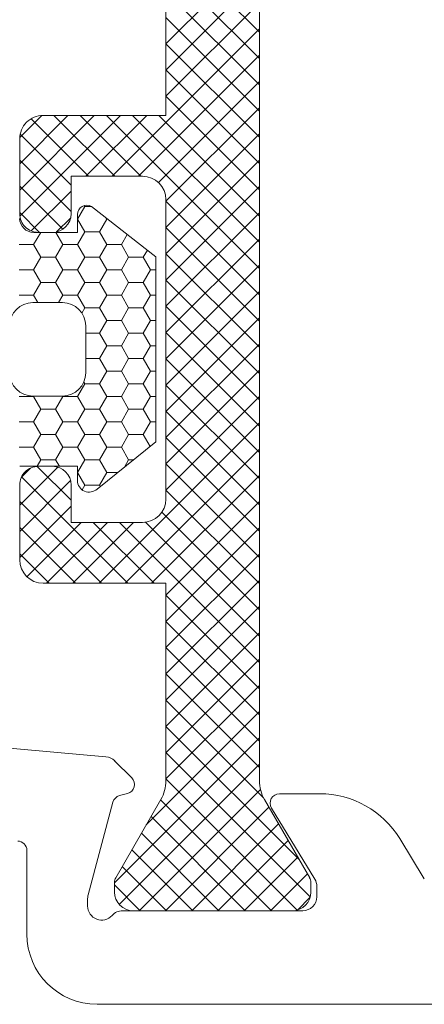
# Model space of a CAD drawing. Units: millimetres. Extents: x 9 to 208, y 6 to 265.
# Drawn here: x 53 to 55, y 87 to 91 of the extents above; entities that cross this region are included whole.
import ezdxf

# ---------------------------------------------------------------- set-up
doc = ezdxf.new("R2010")
doc.units = ezdxf.units.MM
doc.layers.add('00', color=7, linetype='Continuous', lineweight=0)

msp = doc.modelspace()

# ---------------------------------------------------------------- linework, layer by layer
at = {"layer": '00'}
for p, q in [((53.9946, 90.794), (53.9946, 91.6381)), ((54.3946, 91.6381), (54.3946, 87.9499)), ((54.3946, 91.1497), (53.9946, 91.5497)), ((53.9946, 91.1005), (54.3946, 91.5005)), ((54.3946, 91.0375), (53.9946, 91.4375)), ((53.9946, 90.9883), (54.3946, 91.3883)), ((54.3946, 90.9252), (53.9946, 91.3252)), ((53.9946, 90.876), (54.3946, 91.276)), ((54.3946, 90.813), (53.9946, 91.213)), ((53.7649, 90.534), (54.3946, 91.1638)), ((54.3946, 90.7007), (53.9946, 91.1007)), ((53.8771, 90.534), (54.3946, 91.0515)), ((54.3946, 90.5885), (53.9946, 90.9885)), ((53.9627, 90.5073), (54.3946, 90.9392)), ((54.3946, 90.4762), (53.9946, 90.8762)), ((53.9946, 90.427), (54.3946, 90.827)), ((53.3693, 90.5874), (53.5758, 90.794)), ((53.3693, 90.4752), (53.6881, 90.794)), ((53.3694, 90.6998), (53.4634, 90.7938)), ((53.3699, 90.3636), (53.8003, 90.794)), ((53.6633, 90.534), (53.4177, 90.7796)), ((53.4693, 90.794), (53.9946, 90.794)), ((53.7756, 90.534), (53.5156, 90.794)), ((53.8878, 90.534), (53.6278, 90.794)), ((53.6526, 90.534), (53.9126, 90.794)), ((54.3946, 90.1395), (53.7401, 90.794)), ((54.3946, 90.2517), (53.8523, 90.794)), ((54.3946, 90.364), (53.9646, 90.794)), ((53.5893, 90.4958), (53.3713, 90.7138)), ((53.9946, 90.3148), (54.3946, 90.7147)), ((53.3693, 90.374), (53.3693, 90.694)), ((53.5893, 90.3835), (53.3693, 90.6035)), ((53.9946, 90.2025), (54.3946, 90.6025)), ((53.5893, 90.534), (53.5893, 90.374)), ((53.8946, 90.534), (53.5893, 90.534)), ((53.5533, 90.3072), (53.3693, 90.4913)), ((53.4187, 90.3001), (53.5893, 90.4707)), ((53.9946, 90.0903), (54.3946, 90.4902)), ((53.9946, 89.154), (53.9946, 90.434)), ((54.3946, 90.0272), (53.9946, 90.4272)), ((53.4543, 90.294), (53.3693, 90.379)), ((53.6165, 90.3502), (53.6477, 90.4043)), ((53.6477, 90.4043), (53.6453, 90.4086)), ((53.6477, 90.4043), (53.677, 90.4043)), ((53.9946, 89.978), (54.3946, 90.378)), ((53.3665, 90.3502), (53.3694, 90.3502)), ((53.5268, 90.2959), (53.5873, 90.3565)), ((53.6164, 90.3502), (53.6165, 90.3502)), ((53.6477, 90.2961), (53.6165, 90.3502)), ((53.7102, 90.2961), (53.7415, 90.3502)), ((53.7415, 90.3502), (53.7377, 90.3568)), ((53.7415, 90.3502), (53.7461, 90.3502)), ((53.429, 90.242), (53.459, 90.294)), ((53.5093, 90.294), (53.4493, 90.294)), ((53.554, 90.242), (53.5239, 90.294)), ((53.6165, 90.242), (53.6477, 90.2961)), ((53.6477, 90.2961), (53.7102, 90.2961)), ((53.7415, 90.242), (53.7102, 90.2961)), ((54.3946, 89.9149), (53.9946, 90.3149)), ((53.804, 90.242), (53.829, 90.2853)), ((53.9946, 89.8657), (54.3946, 90.2657)), ((53.3665, 90.242), (53.429, 90.242)), ((53.4602, 90.1878), (53.429, 90.242)), ((53.5227, 90.1878), (53.554, 90.242)), ((53.554, 90.242), (53.6165, 90.242)), ((53.6477, 90.1878), (53.6165, 90.242)), ((53.7102, 90.1878), (53.7415, 90.242)), ((53.7415, 90.242), (53.804, 90.242)), ((53.8352, 90.1878), (53.804, 90.242)), ((53.8977, 90.1878), (53.9151, 90.2178)), ((53.429, 90.1337), (53.4602, 90.1878)), ((53.4602, 90.1878), (53.5227, 90.1878)), ((53.554, 90.1337), (53.5227, 90.1878)), ((53.6165, 90.1337), (53.6477, 90.1878)), ((53.6477, 90.1878), (53.7102, 90.1878)), ((53.7415, 90.1337), (53.7102, 90.1878)), ((53.804, 90.1337), (53.8352, 90.1878)), ((53.8352, 90.1878), (53.8977, 90.1878)), ((53.929, 90.1337), (53.8977, 90.1878)), ((54.3946, 89.8027), (53.9946, 90.2027)), ((53.3665, 90.1337), (53.429, 90.1337)), ((53.4602, 90.0796), (53.429, 90.1337)), ((53.5227, 90.0796), (53.554, 90.1337)), ((53.554, 90.1337), (53.6165, 90.1337)), ((53.6477, 90.0796), (53.6165, 90.1337)), ((53.7102, 90.0796), (53.7415, 90.1337)), ((53.7415, 90.1337), (53.804, 90.1337)), ((53.8352, 90.0796), (53.804, 90.1337)), ((53.8977, 90.0796), (53.929, 90.1337)), ((53.929, 90.1337), (53.9517, 90.1337)), ((53.9946, 89.7535), (54.3946, 90.1535)), ((54.3946, 89.6904), (53.9946, 90.0904)), ((53.429, 90.0255), (53.4602, 90.0796)), ((53.4602, 90.0796), (53.5227, 90.0796)), ((53.554, 90.0255), (53.5227, 90.0796)), ((53.6165, 90.0255), (53.6477, 90.0796)), ((53.6477, 90.0796), (53.7102, 90.0796)), ((53.7415, 90.0255), (53.7102, 90.0796)), ((53.804, 90.0255), (53.8352, 90.0796)), ((53.8352, 90.0796), (53.8977, 90.0796)), ((53.929, 90.0255), (53.8977, 90.0796)), ((53.9946, 89.6412), (54.3946, 90.0412)), ((53.3665, 90.0255), (53.429, 90.0255)), ((53.4471, 89.994), (53.429, 90.0255)), ((53.5358, 89.994), (53.554, 90.0255)), ((53.554, 90.0255), (53.6165, 90.0255)), ((53.6477, 89.9713), (53.6165, 90.0255)), ((53.7102, 89.9713), (53.7415, 90.0255)), ((53.7415, 90.0255), (53.804, 90.0255)), ((53.8352, 89.9713), (53.804, 90.0255)), ((53.8977, 89.9713), (53.929, 90.0255)), ((53.929, 90.0255), (53.9517, 90.0255)), ((53.635, 89.9493), (53.6477, 89.9713)), ((53.6477, 89.9713), (53.7102, 89.9713)), ((53.7415, 89.9172), (53.7102, 89.9713)), ((53.804, 89.9172), (53.8352, 89.9713)), ((53.8352, 89.9713), (53.8977, 89.9713)), ((53.929, 89.9172), (53.8977, 89.9713)), ((54.3946, 89.5782), (53.9946, 89.9782)), ((53.7102, 89.8631), (53.7415, 89.9172)), ((53.7415, 89.9172), (53.804, 89.9172)), ((53.8352, 89.8631), (53.804, 89.9172)), ((53.8977, 89.8631), (53.929, 89.9172)), ((53.929, 89.9172), (53.9517, 89.9172)), ((53.9946, 89.529), (54.3946, 89.929)), ((53.6517, 89.8631), (53.7102, 89.8631)), ((53.7415, 89.809), (53.7102, 89.8631)), ((53.804, 89.809), (53.8352, 89.8631)), ((53.8352, 89.8631), (53.8977, 89.8631)), ((53.929, 89.809), (53.8977, 89.8631)), ((54.3946, 89.4659), (53.9946, 89.8659)), ((53.7102, 89.7548), (53.7415, 89.809)), ((53.7415, 89.809), (53.804, 89.809)), ((53.8352, 89.7548), (53.804, 89.809)), ((53.8977, 89.7548), (53.929, 89.809)), ((53.929, 89.809), (53.9517, 89.809)), ((53.9946, 89.4167), (54.3946, 89.8167)), ((53.6517, 89.7548), (53.7102, 89.7548)), ((53.7415, 89.7007), (53.7102, 89.7548)), ((53.804, 89.7007), (53.8352, 89.7548)), ((53.8352, 89.7548), (53.8977, 89.7548)), ((53.929, 89.7007), (53.8977, 89.7548)), ((54.3946, 89.3537), (53.9946, 89.7537)), ((53.9946, 89.3045), (54.3946, 89.7045)), ((53.7102, 89.6466), (53.7415, 89.7007)), ((53.7415, 89.7007), (53.804, 89.7007)), ((53.8352, 89.6466), (53.804, 89.7007)), ((53.8977, 89.6466), (53.929, 89.7007)), ((53.929, 89.7007), (53.9517, 89.7007)), ((53.6165, 89.5924), (53.6477, 89.6466)), ((53.6477, 89.6466), (53.6434, 89.654)), ((53.6477, 89.6466), (53.7102, 89.6466)), ((53.7415, 89.5924), (53.7102, 89.6466)), ((53.804, 89.5924), (53.8352, 89.6466)), ((53.8352, 89.6466), (53.8977, 89.6466)), ((53.929, 89.5924), (53.8977, 89.6466)), ((54.3946, 89.2414), (53.9946, 89.6414)), ((53.3665, 89.5924), (53.429, 89.5924)), ((53.429, 89.5924), (53.4299, 89.594)), ((53.4602, 89.5383), (53.429, 89.5924)), ((53.5227, 89.5383), (53.554, 89.5924)), ((53.554, 89.5924), (53.5531, 89.594)), ((53.554, 89.5924), (53.6165, 89.5924)), ((53.6477, 89.5383), (53.6165, 89.5924)), ((53.7102, 89.5383), (53.7415, 89.5924)), ((53.7415, 89.5924), (53.804, 89.5924)), ((53.8352, 89.5383), (53.804, 89.5924)), ((53.8977, 89.5383), (53.929, 89.5924)), ((53.929, 89.5924), (53.9517, 89.5924)), ((53.9946, 89.1922), (54.3946, 89.5922)), ((53.429, 89.4842), (53.4602, 89.5383)), ((53.4602, 89.5383), (53.5227, 89.5383)), ((53.554, 89.4842), (53.5227, 89.5383)), ((53.6165, 89.4842), (53.6477, 89.5383)), ((53.6477, 89.5383), (53.7102, 89.5383)), ((53.7415, 89.4842), (53.7102, 89.5383)), ((53.804, 89.4842), (53.8352, 89.5383)), ((53.8352, 89.5383), (53.8977, 89.5383)), ((53.929, 89.4842), (53.8977, 89.5383)), ((54.3946, 89.1292), (53.9946, 89.5292)), ((53.3665, 89.4842), (53.429, 89.4842)), ((53.4602, 89.4301), (53.429, 89.4842)), ((53.5227, 89.4301), (53.554, 89.4842)), ((53.554, 89.4842), (53.6165, 89.4842)), ((53.6477, 89.4301), (53.6165, 89.4842)), ((53.7086, 88.794), (54.3946, 89.48)), ((53.7102, 89.4301), (53.7415, 89.4842)), ((53.7415, 89.4842), (53.804, 89.4842)), ((53.8352, 89.4301), (53.804, 89.4842)), ((53.8977, 89.4301), (53.929, 89.4842)), ((53.929, 89.4842), (53.9517, 89.4842)), ((53.429, 89.3759), (53.4602, 89.4301)), ((53.4602, 89.4301), (53.5227, 89.4301)), ((53.554, 89.3759), (53.5227, 89.4301)), ((53.6165, 89.3759), (53.6477, 89.4301)), ((53.6477, 89.4301), (53.7102, 89.4301)), ((53.7415, 89.3759), (53.7102, 89.4301)), ((53.804, 89.3759), (53.8352, 89.4301)), ((53.8352, 89.4301), (53.8977, 89.4301)), ((53.9271, 89.3791), (53.8977, 89.4301)), ((54.3946, 89.0169), (53.9946, 89.4169)), ((53.3665, 89.3759), (53.429, 89.3759)), ((53.4602, 89.3218), (53.429, 89.3759)), ((53.5227, 89.3218), (53.554, 89.3759)), ((53.554, 89.3759), (53.6165, 89.3759)), ((53.6477, 89.3218), (53.6165, 89.3759)), ((53.7102, 89.3218), (53.7415, 89.3759)), ((53.7415, 89.3759), (53.804, 89.3759)), ((53.8352, 89.3218), (53.804, 89.3759)), ((53.8209, 88.794), (54.3946, 89.3677)), ((53.3693, 89.1281), (53.5319, 89.2907)), ((53.3768, 89.2479), (53.4153, 89.2864)), ((53.4442, 89.294), (53.4602, 89.3218)), ((53.5893, 89.1488), (53.4442, 89.2938)), ((53.4493, 89.294), (53.5093, 89.294)), ((53.4602, 89.3218), (53.5227, 89.3218)), ((53.5388, 89.294), (53.5227, 89.3218)), ((53.6165, 89.2677), (53.6477, 89.3218)), ((53.6477, 89.3218), (53.7102, 89.3218)), ((53.7415, 89.2677), (53.7102, 89.3218)), ((53.8174, 89.2909), (53.8352, 89.3218)), ((53.8352, 89.3218), (53.8558, 89.3218)), ((54.3946, 88.9047), (53.9946, 89.3046)), ((53.8318, 88.794), (53.3772, 89.2486)), ((53.6164, 89.2677), (53.6165, 89.2677)), ((53.6477, 89.2136), (53.6165, 89.2677)), ((53.7102, 89.2136), (53.7415, 89.2677)), ((53.7415, 89.2677), (53.7885, 89.2677)), ((53.9332, 88.794), (54.3946, 89.2554)), ((53.3693, 89.0159), (53.5869, 89.2335)), ((53.3693, 88.894), (53.3693, 89.214)), ((53.5893, 89.214), (53.5893, 89.054)), ((53.6363, 89.1937), (53.6477, 89.2136)), ((53.6477, 89.2136), (53.7102, 89.2136)), ((53.7137, 89.2076), (53.7102, 89.2136)), ((54.3946, 88.7924), (53.9946, 89.1924)), ((53.7195, 88.794), (53.3693, 89.1442)), ((53.3693, 88.9036), (53.5893, 89.1236)), ((53.9946, 88.7432), (54.3946, 89.1432)), ((54.3946, 88.6802), (53.9772, 89.0976)), ((53.6073, 88.794), (53.3693, 89.032)), ((53.3999, 88.822), (53.6319, 89.054)), ((53.4841, 88.794), (53.7441, 89.054)), ((53.5893, 89.054), (53.8946, 89.054)), ((53.5964, 88.794), (53.8564, 89.054)), ((53.944, 88.794), (53.684, 89.054)), ((54.3946, 88.4557), (53.7963, 89.054)), ((54.3946, 88.5679), (53.9077, 89.0548)), ((53.9946, 88.6309), (54.3946, 89.0309)), ((53.495, 88.794), (53.3693, 88.9197)), ((53.9946, 88.5187), (54.3946, 88.9187)), ((53.9946, 88.794), (53.4693, 88.794)), ((53.9946, 88.4064), (54.3946, 88.8064)), ((53.9946, 87.9499), (53.9946, 88.794)), ((54.3946, 88.3434), (53.9946, 88.7434)), ((53.9946, 88.2942), (54.3946, 88.6942)), ((54.3946, 88.2312), (53.9946, 88.6312)), ((53.9946, 88.1819), (54.3946, 88.5819)), ((54.3946, 88.1189), (53.9946, 88.5189)), ((53.9946, 88.0697), (54.3946, 88.4697)), ((54.3946, 88.0066), (53.9946, 88.4066)), ((53.9946, 87.9574), (54.3946, 88.3574)), ((54.4124, 87.8766), (53.9946, 88.2944)), ((53.9101, 87.7607), (54.3946, 88.2452)), ((54.5652, 87.6115), (53.9946, 88.1821)), ((53.7746, 87.5129), (54.3946, 88.1329)), ((53.2651, 88.0938), (53.7382, 88.0524)), ((54.6117, 87.4528), (53.9946, 88.0699)), ((53.7754, 88.035), (53.8482, 87.9623)), ((53.7948, 87.4209), (54.3946, 88.0207)), ((54.5555, 87.3968), (53.9946, 87.9576)), ((53.8302, 87.8953), (53.7964, 87.8863)), ((53.8802, 87.394), (54.399, 87.9128)), ((54.4799, 87.894), (54.6527, 87.894)), ((53.7681, 87.858), (53.6619, 87.4616)), ((53.78, 87.5353), (53.9732, 87.8699)), ((54.446, 87.394), (53.972, 87.8679)), ((54.4161, 87.8699), (54.6093, 87.5353)), ((53.9924, 87.394), (54.4352, 87.8367)), ((54.6311, 87.5294), (54.4457, 87.8331)), ((54.3338, 87.394), (53.931, 87.7968)), ((54.2215, 87.394), (53.8899, 87.7256)), ((54.1047, 87.394), (54.4763, 87.7656)), ((54.217, 87.394), (54.5174, 87.6944)), ((54.9942, 87.7024), (55.0995, 87.5298)), ((53.3999, 87.294), (53.3999, 87.6519)), ((54.1092, 87.394), (53.8488, 87.6544)), ((54.3292, 87.394), (54.5585, 87.6232)), ((53.997, 87.394), (53.8077, 87.5833)), ((53.7746, 87.474), (53.7746, 87.5153)), ((54.4415, 87.394), (54.5995, 87.5521)), ((54.6146, 87.5153), (54.6146, 87.474)), ((53.8847, 87.394), (53.7746, 87.5041)), ((54.6399, 87.454), (54.6399, 87.4982)), ((53.6599, 87.4461), (53.6599, 87.414)), ((54.5569, 87.3971), (54.6115, 87.4517)), ((53.8093, 87.394), (54.5799, 87.394)), ((54.5346, 87.394), (53.8546, 87.394)), ((58.6674, 86.994), (53.6999, 86.994))]:
    msp.add_line(p, q, dxfattribs=at)
at = {"layer": '00', "ltscale": 0.5}
for p, q in [((53.6763, 90.4049), (53.9517, 90.1891)), ((53.6164, 90.294), (53.6164, 90.3702)), ((53.4293, 90.294), (53.6164, 90.294)), ((53.9517, 90.1891), (53.9517, 89.3989)), ((53.4259, 89.994), (53.5517, 89.994)), ((53.6517, 89.894), (53.6517, 89.694)), ((53.5517, 89.594), (53.4259, 89.594)), ((53.9517, 89.3989), (53.7004, 89.1969)), ((53.6164, 89.294), (53.3693, 89.294)), ((53.6164, 89.2336), (53.6164, 89.294))]:
    msp.add_line(p, q, dxfattribs=at)
at = {"layer": '00'}
for centre, radius, start, end in [((53.4693, 90.694), 0.1, 89.9982, 179.9982), ((53.8946, 90.434), 0.1, 359.9982, 89.9982), ((53.4493, 90.374), 0.08, 179.9982, 270), ((53.5093, 90.374), 0.08, 270, 359.9982), ((53.4493, 89.214), 0.08, 90, 180.0018), ((53.5093, 89.214), 0.08, 0.0018, 90), ((53.8946, 89.154), 0.1, 270.0018, 0.0018), ((53.4693, 88.894), 0.1, 180.0018, 270.0018), ((53.733, 87.9926), 0.06, 45, 85), ((53.8199, 87.934), 0.04, 285, 45), ((53.8346, 87.9499), 0.16, 330, 0), ((54.5546, 87.9499), 0.16, 180, 210), ((54.4799, 87.854), 0.04, 90, 211.3955), ((54.6527, 87.494), 0.4, 31.3955, 90), ((53.8068, 87.8476), 0.04, 105, 165), ((53.3599, 87.6519), 0.04, 0, 88.4531), ((53.8146, 87.5153), 0.04, 150, 180), ((54.5746, 87.5153), 0.04, 0, 30), ((54.5799, 87.4982), 0.06, 360, 31.3955), ((53.8546, 87.474), 0.08, 180, 270), ((54.5346, 87.474), 0.08, 270, 0), ((53.7199, 87.4461), 0.06, 165, 180), ((54.5799, 87.454), 0.06, 270, 0), ((53.7199, 87.414), 0.06, 180, 318.1897), ((53.8093, 87.334), 0.06, 90, 138.1897), ((53.6999, 87.294), 0.3, 180, 270)]:
    msp.add_arc(centre, radius, start, end, dxfattribs=at)
at = {"layer": '00', "ltscale": 0.5}
for centre, radius, start, end in [((53.6564, 90.3702), 0.04, 60.1879, 180), ((53.4293, 90.354), 0.06, 180, 270), ((53.4259, 89.894), 0.1, 90, 180), ((53.5517, 89.894), 0.1, 0, 90), ((53.4259, 89.694), 0.1, 180, 270), ((53.5517, 89.694), 0.1, 270, 0), ((53.6664, 89.2336), 0.05, 180, 312.8491)]:
    msp.add_arc(centre, radius, start, end, dxfattribs=at)

doc.saveas('drawing.dxf')
